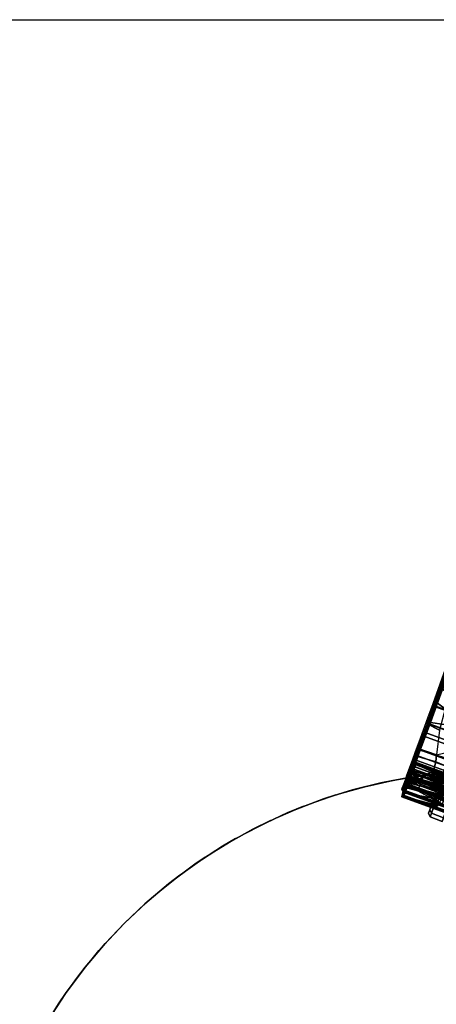
# Model space of a CAD drawing. Units: inches. Extents: x -2 to 130, y -6 to 120.
# Drawn here: x 32 to 49, y 80 to 120 of the extents above; entities that cross this region are included whole.
import ezdxf

# ---------------------------------------------------------------- set-up
doc = ezdxf.new("R2010")
doc.units = ezdxf.units.IN
doc.header["$MEASUREMENT"] = 0
for name, color, linetype in [('SEAT-CASTER', 5, 'Continuous'), ('SEAT-FABRIC', 5, 'Continuous'), ('SEAT-FRAME', 5, 'Continuous'), ('TABLE-TOPEDGE', 6, 'Continuous'), ('TABLE-TOPLAM', 6, 'Continuous'), ('WALL', 7, 'Continuous')]:
    doc.layers.add(name, color=color, linetype=linetype)

# ---------------------------------------------------------------- blocks, each defined once
blk = doc.blocks.new('UDT1CS_42LX_1T')
at = {"layer": 'TABLE-TOPEDGE'}
for points in [[(-3.005, 20.637, 28.5), (-3.493, 20.563, 27.324), (-4.562, 20.358, 27.324), (-4.073, 20.459, 28.5)], [(-1.855, 20.766, 28.5), (-2.317, 20.722, 27.324), (-3.493, 20.563, 27.324), (-3.005, 20.637, 28.5)], [(-4.073, 20.459, 28.5), (-4.562, 20.358, 27.324), (-5.706, 20.074, 27.324), (-5.207, 20.206, 28.5)], [(-6.37, 19.878, 28.5), (-6.874, 19.712, 27.324), (-8.337, 19.149, 27.324), (-7.675, 19.42, 28.5)], [(-5.207, 20.206, 28.5), (-5.706, 20.074, 27.324), (-6.874, 19.712, 27.324), (-6.37, 19.878, 28.5)], [(-7.675, 19.42, 28.5), (-8.337, 19.149, 27.324), (-9.717, 18.497, 27.324), (-9.002, 18.85, 28.5)], [(-9.002, 18.85, 28.5), (-9.717, 18.497, 27.324), (-10.94, 17.811, 27.324), (-10.416, 18.119, 28.5)], [(-10.416, 18.119, 28.5), (-10.94, 17.811, 27.324), (-12.053, 17.087, 27.324), (-11.638, 17.369, 28.5)], [(-11.638, 17.369, 28.5), (-12.053, 17.087, 27.324), (-13.122, 16.291, 27.324), (-12.658, 16.65, 28.5)], [(-12.658, 16.65, 28.5), (-13.122, 16.291, 27.324), (-14.065, 15.495, 27.324), (-13.781, 15.744, 28.5)], [(-13.781, 15.744, 28.5), (-14.065, 15.495, 27.324), (-14.889, 14.713, 27.324), (-14.889, 14.713, 28.5)], [(-14.889, 14.713, 28.5), (-14.889, 14.713, 27.324), (-15.671, 13.889, 27.324), (-15.92, 13.605, 28.5)], [(-15.92, 13.605, 28.5), (-15.671, 13.889, 27.324), (-16.467, 12.946, 27.324), (-16.826, 12.482, 28.5)], [(-16.826, 12.482, 28.5), (-16.467, 12.946, 27.324), (-17.263, 11.877, 27.324), (-17.545, 11.462, 28.5)], [(-17.545, 11.462, 28.5), (-17.263, 11.877, 27.324), (-17.987, 10.764, 27.324), (-18.295, 10.24, 28.5)]]:
    blk.add_3dface(points, dxfattribs=at)
at = {"layer": 'TABLE-TOPLAM'}
for points, invisible_edges in [([(-9.717, 18.497, 27.324), (-8.337, 19.149, 27.324), (2.862, 20.629, 27.324), (4.266, 20.379, 27.324)], 10), ([(-8.337, 19.149, 27.324), (-6.874, 19.712, 27.324), (1.667, 20.765, 27.324), (2.862, 20.629, 27.324)], 10), ([(3.471, 20.533, 28.5), (-7.675, 19.42, 28.5), (-6.37, 19.878, 28.5), (2.209, 20.712, 28.5)], 15), ([(-6.874, 19.712, 27.324), (-5.706, 20.074, 27.324), (0.379, 20.834, 27.324), (1.667, 20.765, 27.324)], 10), ([(2.209, 20.712, 28.5), (-6.37, 19.878, 28.5), (-5.207, 20.206, 28.5), (0.842, 20.818, 28.5)], 15), ([(-5.706, 20.074, 27.324), (-4.562, 20.358, 27.324), (-1.137, 20.814, 27.324), (0.379, 20.834, 27.324)], 10), ([(0.842, 20.818, 28.5), (-5.207, 20.206, 28.5), (-4.073, 20.459, 28.5), (-0.598, 20.834, 28.5)], 15), ([(-4.562, 20.358, 27.324), (-3.493, 20.563, 27.324), (-2.317, 20.722, 27.324), (-1.137, 20.814, 27.324)], 8), ([(-0.598, 20.834, 28.5), (-4.073, 20.459, 28.5), (-3.005, 20.637, 28.5), (-1.855, 20.766, 28.5)], 15), ([(-10.94, 17.811, 27.324), (-9.717, 18.497, 27.324), (4.266, 20.379, 27.324), (6.025, 19.923, 27.324)], 10), ([(6.656, 19.719, 28.5), (-10.416, 18.119, 28.5), (-9.002, 18.85, 28.5), (4.831, 20.25, 28.5)], 15), ([(4.831, 20.25, 28.5), (-9.002, 18.85, 28.5), (-7.675, 19.42, 28.5), (3.471, 20.533, 28.5)], 15), ([(-12.053, 17.087, 27.324), (-10.94, 17.811, 27.324), (6.025, 19.923, 27.324), (7.7, 19.331, 27.324)], 10), ([(8.247, 19.102, 28.5), (-11.638, 17.369, 28.5), (-10.416, 18.119, 28.5), (6.656, 19.719, 28.5)], 15), ([(-13.122, 16.291, 27.324), (-12.053, 17.087, 27.324), (7.7, 19.331, 27.324), (9.395, 18.561, 27.324)], 10), ([(9.9, 18.294, 28.5), (-12.658, 16.65, 28.5), (-11.638, 17.369, 28.5), (8.247, 19.102, 28.5)], 15), ([(-14.065, 15.495, 27.324), (-13.122, 16.291, 27.324), (9.395, 18.561, 27.324), (10.945, 17.686, 27.324)], 10), ([(11.374, 17.412, 28.5), (-13.781, 15.744, 28.5), (-12.658, 16.65, 28.5), (9.9, 18.294, 28.5)], 15), ([(-14.889, 14.713, 27.324), (-14.065, 15.495, 27.324), (10.945, 17.686, 27.324), (12.394, 16.698, 27.324)], 10), ([(12.714, 16.455, 28.5), (-14.889, 14.713, 28.5), (-13.781, 15.744, 28.5), (11.374, 17.412, 28.5)], 15), ([(-15.671, 13.889, 27.324), (-14.889, 14.713, 27.324), (12.394, 16.698, 27.324), (13.682, 15.657, 27.324)], 10), ([(13.872, 15.488, 28.5), (-15.92, 13.605, 28.5), (-14.889, 14.713, 28.5), (12.714, 16.455, 28.5)], 15), ([(14.819, 14.584, 28.5), (-16.826, 12.482, 28.5), (-15.92, 13.605, 28.5), (13.872, 15.488, 28.5)], 15), ([(-16.467, 12.946, 27.324), (-15.671, 13.889, 27.324), (13.682, 15.657, 27.324), (14.69, 14.713, 27.324)], 10), ([(-17.263, 11.877, 27.324), (-16.467, 12.946, 27.324), (14.69, 14.713, 27.324), (15.689, 13.642, 27.324)], 10), ([(15.786, 13.53, 28.5), (-17.545, 11.462, 28.5), (-16.826, 12.482, 28.5), (14.819, 14.584, 28.5)], 15), ([(16.738, 12.332, 28.5), (-18.295, 10.24, 28.5), (-17.545, 11.462, 28.5), (15.786, 13.53, 28.5)], 15), ([(-17.987, 10.764, 27.324), (-17.263, 11.877, 27.324), (15.689, 13.642, 27.324), (16.602, 12.514, 27.324)], 10), ([(-19.026, 8.826, 28.5), (17.52, 11.194, 28.5), (16.738, 12.332, 28.5), (-18.295, 10.24, 28.5)], 15), ([(-18.673, 9.541, 27.324), (-17.987, 10.764, 27.324), (16.602, 12.514, 27.324), (17.37, 11.426, 27.324)], 10)]:
    blk.add_3dface(points, dxfattribs=dict(at, invisible_edges=invisible_edges))
blk = doc.blocks.new('1SETU_LYRIS_MULTI_5STAR_NOARMS_0T')
at = {"layer": 'SEAT-CASTER'}
for points in [[(9.914, -7.718, 0.161), (9.908, -8.231, 0.172), (9.315, -8.232, 0.013), (9.314, -7.719, 0)], [(9.314, -7.719, 2.4), (9.315, -8.232, 2.387), (9.908, -8.231, 2.228), (9.914, -7.718, 2.239)], [(10.353, -7.717, 0.6), (10.342, -8.23, 0.607), (9.908, -8.231, 0.172), (9.914, -7.718, 0.161)], [(9.914, -7.718, 2.239), (9.908, -8.231, 2.228), (10.342, -8.23, 1.793), (10.353, -7.717, 1.8)], [(10.353, -7.717, 1.8), (10.342, -8.23, 1.793), (10.501, -8.23, 1.2), (10.514, -7.716, 1.2)], [(10.514, -7.716, 1.2), (10.501, -8.23, 1.2), (10.342, -8.23, 0.607), (10.353, -7.717, 0.6)], [(9.908, -8.231, 0.172), (9.848, -8.348, 0.276), (9.315, -8.349, 0.133), (9.315, -8.232, 0.013)], [(9.315, -8.232, 2.387), (9.315, -8.349, 2.267), (9.848, -8.348, 2.124), (9.908, -8.231, 2.228)], [(10.342, -8.23, 0.607), (10.239, -8.347, 0.667), (9.848, -8.348, 0.276), (9.908, -8.231, 0.172)], [(9.908, -8.231, 2.228), (9.848, -8.348, 2.124), (10.239, -8.347, 1.733), (10.342, -8.23, 1.793)], [(10.342, -8.23, 1.793), (10.239, -8.347, 1.733), (10.382, -8.347, 1.2), (10.501, -8.23, 1.2)], [(10.501, -8.23, 1.2), (10.382, -8.347, 1.2), (10.239, -8.347, 0.667), (10.342, -8.23, 0.607)]]:
    blk.add_3dface(points, dxfattribs=at)
for points, invisible_edges in [([(8.391, -8.351, 1.733), (8.248, -8.351, 1.2), (10.239, -8.347, 1.733), (9.848, -8.348, 2.124)], 10), ([(8.391, -8.351, 0.667), (10.382, -8.347, 1.2), (10.239, -8.347, 1.733), (8.248, -8.351, 1.2)], 5), ([(8.391, -8.351, 0.667), (8.782, -8.35, 0.276), (10.239, -8.347, 0.667), (10.382, -8.347, 1.2)], 10), ([(8.391, -8.351, 1.733), (9.848, -8.348, 2.124), (9.315, -8.349, 2.267), (8.782, -8.35, 2.124)], 1), ([(9.315, -8.349, 0.133), (9.848, -8.348, 0.276), (10.239, -8.347, 0.667), (8.782, -8.35, 0.276)], 4)]:
    blk.add_3dface(points, dxfattribs=dict(at, invisible_edges=invisible_edges))
at = {"layer": 'SEAT-FABRIC'}
for points in [[(6.246, 9.587, 19.42), (5.482, 9.587, 19.472), (5.482, -9.587, 19.472), (6.246, -9.587, 19.42)], [(6.263, -9.587, 19.4), (5.526, -9.587, 19.454), (5.526, 9.587, 19.454), (6.263, 9.587, 19.4)], [(7.006, 9.587, 19.326), (6.246, 9.587, 19.42), (6.246, -9.587, 19.42), (7.006, -9.587, 19.326)], [(6.995, -9.587, 19.305), (6.263, -9.587, 19.4), (6.263, 9.587, 19.4), (6.995, 9.587, 19.305)], [(7.381, -9.587, 19.211), (6.995, -9.587, 19.305), (6.995, 9.587, 19.305), (7.381, 9.587, 19.211)], [(7.006, 9.587, 19.326), (7.006, -9.587, 19.326), (7.532, -9.587, 19.187), (7.532, 9.587, 19.187)], [(8.374, -9.587, 18.91), (7.381, -9.587, 19.211), (7.381, 9.587, 19.211), (8.374, 9.587, 18.91)], [(7.532, 9.587, 19.187), (7.532, -9.587, 19.187), (8.116, -9.587, 19.016), (8.116, 9.587, 19.016)], [(8.116, 9.587, 19.016), (8.116, -9.587, 19.016), (8.546, -9.587, 18.868), (8.546, 9.587, 18.868)], [(8.988, -9.587, 18.65), (8.374, -9.587, 18.91), (8.374, 9.587, 18.91), (8.988, 9.587, 18.65)], [(8.546, 9.587, 18.868), (8.546, -9.587, 18.868), (8.926, -9.587, 18.703), (8.926, 9.587, 18.703)], [(8.728, 9.587, 17.023), (8.638, 9.587, 16.762), (8.638, -9.587, 16.762), (8.728, -9.587, 17.023)], [(8.638, 9.587, 16.762), (8.672, 9.587, 16.488), (8.672, -9.587, 16.488), (8.638, -9.587, 16.762)], [(8.658, 9.587, 16.762), (8.658, -9.587, 16.762), (8.689, -9.587, 16.501), (8.689, 9.587, 16.501)], [(8.744, 9.587, 17.012), (8.744, -9.587, 17.012), (8.658, -9.587, 16.762), (8.658, 9.587, 16.762)], [(8.672, 9.587, 16.488), (8.823, 9.587, 16.257), (8.823, -9.587, 16.257), (8.672, -9.587, 16.488)], [(8.689, 9.587, 16.501), (8.689, -9.587, 16.501), (8.829, -9.587, 16.278), (8.829, 9.587, 16.278)], [(9.057, 9.587, 17.493), (8.728, 9.587, 17.023), (8.728, -9.587, 17.023), (9.057, -9.587, 17.493)], [(8.823, 9.587, 16.257), (9.059, 9.587, 16.115), (9.059, -9.587, 16.115), (8.823, -9.587, 16.257)], [(8.829, 9.587, 16.278), (8.829, -9.587, 16.278), (9.053, -9.587, 16.138), (9.053, 9.587, 16.138)], [(8.926, 9.587, 18.703), (8.926, -9.587, 18.703), (9.264, -9.587, 18.516), (9.264, 9.587, 18.516)], [(9.254, 9.587, 18.5), (9.254, -9.587, 18.5), (8.988, -9.587, 18.65), (8.988, 9.587, 18.65)], [(9.053, 9.587, 16.138), (9.053, -9.587, 16.138), (9.315, -9.587, 16.108), (9.315, 9.587, 16.108)], [(9.059, 9.587, 16.115), (9.334, 9.587, 16.09), (9.334, -9.587, 16.09), (9.059, -9.587, 16.115)], [(9.636, 9.587, 18.182), (9.636, -9.587, 18.182), (9.254, -9.587, 18.5), (9.254, 9.587, 18.5)], [(9.264, 9.587, 18.516), (9.264, -9.587, 18.516), (9.679, -9.587, 18.18), (9.679, 9.587, 18.18)], [(9.315, 9.587, 16.108), (9.315, -9.587, 16.108), (9.564, -9.587, 16.195), (9.564, 9.587, 16.195)], [(9.334, 9.587, 16.09), (9.592, 9.587, 16.189), (9.592, -9.587, 16.189), (9.334, -9.587, 16.09)], [(9.564, 9.587, 16.195), (9.564, -9.587, 16.195), (9.854, -9.587, 16.452), (9.854, 9.587, 16.452)], [(9.876, 9.587, 16.449), (9.876, -9.587, 16.449), (9.592, -9.587, 16.189), (9.592, 9.587, 16.189)], [(9.907, 9.587, 17.905), (9.907, -9.587, 17.905), (9.636, -9.587, 18.182), (9.636, 9.587, 18.182)], [(9.679, 9.587, 18.18), (9.679, -9.587, 18.18), (9.94, -9.587, 17.895), (9.94, 9.587, 17.895)], [(9.854, 9.587, 16.452), (9.854, -9.587, 16.452), (10.048, -9.587, 16.789), (10.048, 9.587, 16.789)], [(10.066, 9.587, 16.784), (10.066, -9.587, 16.784), (9.876, -9.587, 16.449), (9.876, 9.587, 16.449)], [(10.076, 9.587, 17.555), (10.076, -9.587, 17.555), (9.907, -9.587, 17.905), (9.907, 9.587, 17.905)], [(9.94, 9.587, 17.895), (9.94, -9.587, 17.895), (10.099, -9.587, 17.545), (10.099, 9.587, 17.545)], [(10.048, 9.587, 16.789), (10.048, -9.587, 16.789), (10.124, -9.587, 17.17), (10.124, 9.587, 17.17)], [(10.143, 9.587, 17.162), (10.143, -9.587, 17.162), (10.066, -9.587, 16.784), (10.066, 9.587, 16.784)], [(10.124, 9.587, 17.17), (10.124, -9.587, 17.17), (10.076, -9.587, 17.555), (10.076, 9.587, 17.555)], [(10.099, 9.587, 17.545), (10.099, -9.587, 17.545), (10.143, -9.587, 17.162), (10.143, 9.587, 17.162)], [(5.131, -9.606, 19.2), (5.482, -9.587, 19.472), (6.246, -9.587, 19.42), (6.29, -9.606, 19.123)], [(6.794, -9.606, 19.061), (6.29, -9.606, 19.123), (6.246, -9.587, 19.42), (7.006, -9.587, 19.326)], [(6.794, -9.606, 19.061), (7.006, -9.587, 19.326), (7.532, -9.587, 19.187), (7.616, -9.606, 18.903)], [(7.955, -9.606, 18.813), (7.616, -9.606, 18.903), (7.532, -9.587, 19.187), (8.116, -9.587, 19.016)], [(7.955, -9.606, 18.813), (8.116, -9.587, 19.016), (8.546, -9.587, 18.868), (8.282, -9.606, 18.709)], [(8.858, -9.606, 18.468), (8.282, -9.606, 18.709), (8.546, -9.587, 18.868), (8.926, -9.587, 18.703)], [(8.994, -9.602, 16.949), (8.902, -9.611, 16.774), (8.638, -9.587, 16.762), (8.728, -9.587, 17.023)], [(8.902, -9.62, 16.623), (8.672, -9.587, 16.488), (8.638, -9.587, 16.762), (8.902, -9.611, 16.774)], [(8.902, -9.62, 16.623), (9.026, -9.625, 16.423), (8.823, -9.587, 16.257), (8.672, -9.587, 16.488)], [(8.994, -9.602, 16.949), (8.728, -9.587, 17.023), (9.057, -9.587, 17.493), (9.286, -9.602, 17.32)], [(9.165, -9.606, 16.334), (9.059, -9.587, 16.115), (8.823, -9.587, 16.257), (9.026, -9.625, 16.423)], [(8.858, -9.606, 18.468), (8.926, -9.587, 18.703), (9.264, -9.587, 18.516), (9.135, -9.606, 18.314)], [(9.165, -9.606, 16.334), (9.331, -9.606, 16.333), (9.334, -9.587, 16.09), (9.059, -9.587, 16.115)], [(9.371, -9.606, 18.15), (9.135, -9.606, 18.314), (9.264, -9.587, 18.516), (9.679, -9.587, 18.18)], [(9.492, -9.606, 16.411), (9.592, -9.587, 16.189), (9.334, -9.587, 16.09), (9.331, -9.606, 16.333)], [(9.371, -9.606, 18.15), (9.679, -9.587, 18.18), (9.94, -9.587, 17.895), (9.702, -9.606, 17.814)], [(9.492, -9.606, 16.411), (9.659, -9.606, 16.559), (9.876, -9.587, 16.449), (9.592, -9.587, 16.189)], [(9.817, -9.606, 16.801), (10.066, -9.587, 16.784), (9.876, -9.587, 16.449), (9.659, -9.606, 16.559)], [(9.866, -9.606, 17.484), (9.702, -9.606, 17.814), (9.94, -9.587, 17.895), (10.099, -9.587, 17.545)], [(9.817, -9.606, 16.801), (9.902, -9.606, 17.133), (10.143, -9.587, 17.162), (10.066, -9.587, 16.784)], [(9.866, -9.606, 17.484), (10.099, -9.587, 17.545), (10.143, -9.587, 17.162), (9.902, -9.606, 17.133)]]:
    blk.add_3dface(points, dxfattribs=at)
at = {"layer": 'SEAT-FRAME'}
for p, q in [((9.293, -9.057, 17.029), (9.468, -9.057, 17.091)), ((9.468, -9.057, 17.091), (9.401, -9.598, 17.275)), ((9.07, -9.613, 16.853), (9.226, -9.606, 17.052)), ((9.226, -9.606, 17.052), (9.149, -9.655, 17.082)), ((9.149, -9.655, 17.082), (9.333, -9.646, 17.327)), ((9.333, -9.646, 17.327), (9.401, -9.598, 17.275))]:
    blk.add_line(p, q, dxfattribs=at)
for points in [[(9.293, -9.057, 17.029), (9.119, -9.057, 16.895), (8.805, -7.912, 16.866), (9.173, -7.926, 17.436)], [(9.013, -9.626, 16.698), (8.805, -7.912, 16.866), (9.119, -9.057, 16.895), (9.07, -9.613, 16.853)], [(9.013, -9.626, 16.698), (9.031, -9.632, 16.609), (8.872, -7.914, 16.637), (8.805, -7.912, 16.866)], [(9.129, -9.635, 16.495), (8.945, -7.917, 16.525), (8.872, -7.914, 16.637), (9.031, -9.632, 16.609)], [(9.129, -9.635, 16.495), (9.249, -9.635, 16.463), (9.131, -7.924, 16.388), (8.945, -7.917, 16.525)], [(9.379, -9.636, 16.501), (9.429, -7.937, 16.406), (9.131, -7.924, 16.388), (9.249, -9.635, 16.463)], [(9.293, -9.057, 17.029), (9.173, -7.926, 17.436), (9.25, -7.929, 17.584), (9.468, -9.057, 17.091)], [(8.073, -8.844, 18.489), (7.746, -8.364, 18.195), (8.374, -7.977, 18.213), (8.343, -8.776, 18.421)], [(8.991, -9.527, 18.643), (8.883, -8.294, 18.619), (8.059, -8.358, 18.948), (8.121, -9.527, 18.989)], [(8.768, -8.731, 18.294), (8.343, -8.776, 18.421), (8.374, -7.977, 18.213), (8.791, -7.998, 18.215)], [(8.698, -9.51, 16.913), (8.721, -7.998, 16.919), (8.73, -8.003, 16.586), (8.67, -9.521, 16.585)], [(8.818, -9.526, 16.296), (8.67, -9.521, 16.585), (8.73, -8.003, 16.586), (8.842, -8.01, 16.388)], [(8.698, -9.51, 16.913), (9.118, -9.496, 17.496), (9.069, -8.004, 17.47), (8.721, -7.998, 16.919)], [(8.768, -8.731, 18.294), (8.791, -7.998, 18.215), (9.035, -8.004, 18.147), (9.055, -9.116, 18.18)], [(8.818, -9.526, 16.296), (8.842, -8.01, 16.388), (9.136, -8.024, 16.212), (9.088, -9.527, 16.131)], [(8.991, -9.527, 18.643), (9.517, -9.527, 18.31), (9.411, -8.204, 18.277), (8.883, -8.294, 18.619)], [(9.035, -8.004, 18.147), (9.173, -8.01, 17.987), (9.225, -9.116, 17.967), (9.055, -9.116, 18.18)], [(9.204, -9.116, 17.649), (9.142, -8.008, 17.601), (9.069, -8.004, 17.47), (9.118, -9.496, 17.496)], [(9.088, -9.527, 16.131), (9.136, -8.024, 16.212), (9.471, -8.043, 16.242), (9.457, -9.527, 16.146)], [(9.136, -8.024, 16.212), (9.088, -9.527, 16.131), (9.457, -9.527, 16.146), (9.471, -8.043, 16.242)], [(9.204, -9.116, 17.649), (9.248, -9.116, 17.83), (9.2, -8.012, 17.79), (9.142, -8.008, 17.601)], [(9.225, -9.116, 17.967), (9.173, -8.01, 17.987), (9.2, -8.012, 17.79), (9.248, -9.116, 17.83)], [(9.468, -9.057, 17.091), (9.25, -7.929, 17.584), (9.31, -7.932, 17.779), (9.349, -7.934, 17.968)], [(9.468, -9.057, 17.091), (9.349, -7.934, 17.968), (9.491, -7.939, 17.966), (9.598, -9.057, 17.09)], [(9.379, -9.636, 16.501), (9.576, -9.636, 16.673), (9.728, -7.951, 16.661), (9.429, -7.937, 16.406)], [(9.955, -9.526, 17.82), (9.714, -8.153, 17.977), (9.411, -8.204, 18.277), (9.517, -9.527, 18.31)], [(9.853, -9.527, 16.453), (9.457, -9.527, 16.146), (9.471, -8.043, 16.242), (9.857, -8.079, 16.613)], [(9.855, -7.957, 17.034), (9.598, -9.057, 17.09), (9.491, -7.939, 17.966), (9.782, -7.953, 17.581)], [(9.728, -7.951, 16.661), (9.576, -9.636, 16.673), (9.688, -9.057, 16.876), (9.855, -7.957, 17.034)], [(9.598, -9.057, 17.09), (9.688, -9.057, 17.002), (9.688, -9.057, 16.876), (9.855, -7.957, 17.034)], [(9.955, -9.526, 17.82), (10.101, -9.526, 17.419), (9.968, -8.119, 17.536), (9.714, -8.153, 17.977)], [(10.096, -9.526, 16.968), (9.853, -9.527, 16.453), (9.857, -8.079, 16.613), (9.997, -8.1, 16.973)], [(10.096, -9.526, 16.968), (9.997, -8.1, 16.973), (9.968, -8.119, 17.536), (10.101, -9.526, 17.419)], [(6.702, -8.426, 19.191), (4.949, -8.445, 19.277), (5.185, -9.527, 19.401), (6.927, -9.527, 19.259)], [(6.927, -9.527, 19.259), (8.121, -9.527, 18.989), (8.059, -8.358, 18.948), (6.702, -8.426, 19.191)], [(4.583, -9.105, 18.672), (6.209, -9.149, 18.695), (6.075, -9.633, 19.005), (4.212, -9.631, 19.026)], [(7.099, -9.066, 18.64), (7.022, -9.634, 18.885), (6.075, -9.633, 19.005), (6.209, -9.149, 18.695)], [(7.099, -9.066, 18.64), (8.073, -8.844, 18.489), (8.078, -9.636, 18.632), (7.022, -9.634, 18.885)], [(8.343, -8.776, 18.421), (8.396, -9.635, 18.52), (8.078, -9.636, 18.632), (8.073, -8.844, 18.489)], [(8.343, -8.776, 18.421), (8.768, -8.731, 18.294), (8.705, -9.635, 18.389), (8.396, -9.635, 18.52)], [(9.055, -9.116, 18.18), (9.064, -9.636, 18.196), (8.705, -9.635, 18.389), (8.768, -8.731, 18.294)], [(9.315, -9.636, 18.018), (9.064, -9.636, 18.196), (9.055, -9.116, 18.18), (9.225, -9.116, 17.967)], [(9.226, -9.606, 17.052), (9.07, -9.613, 16.853), (9.119, -9.057, 16.895), (9.293, -9.057, 17.029)], [(9.236, -9.295, 17.635), (9.118, -9.496, 17.496), (9.204, -9.116, 17.649), (9.236, -9.295, 17.635)], [(9.248, -9.116, 17.83), (9.204, -9.116, 17.649), (9.236, -9.295, 17.635), (9.282, -9.238, 17.812)], [(9.315, -9.636, 18.018), (9.225, -9.116, 17.967), (9.248, -9.116, 17.83), (9.282, -9.238, 17.812)], [(9.468, -9.057, 17.091), (9.401, -9.598, 17.275), (9.226, -9.606, 17.052), (9.293, -9.057, 17.029)], [(9.468, -9.057, 17.091), (9.401, -9.598, 17.275), (9.497, -9.395, 17.229), (9.468, -9.057, 17.091)], [(9.598, -9.057, 17.09), (9.468, -9.057, 17.091), (9.497, -9.395, 17.229), (9.629, -9.364, 17.233)], [(9.576, -9.636, 16.673), (9.697, -9.636, 16.87), (9.693, -9.376, 16.873), (9.688, -9.057, 16.876)], [(9.688, -9.057, 17.002), (9.724, -9.413, 17.168), (9.629, -9.364, 17.233), (9.598, -9.057, 17.09)], [(9.724, -9.413, 17.168), (9.688, -9.057, 17.002), (9.688, -9.057, 16.876), (9.693, -9.376, 16.873)], [(8.698, -9.51, 16.913), (8.67, -9.521, 16.585), (8.78, -9.539, 16.637), (8.81, -9.529, 16.874)], [(8.698, -9.51, 16.913), (8.81, -9.529, 16.874), (9.203, -9.509, 17.411), (9.118, -9.496, 17.496)], [(9.333, -9.646, 17.327), (9.203, -9.509, 17.411), (8.81, -9.529, 16.874), (9.149, -9.655, 17.082)], [(9.156, -9.596, 17.52), (9.279, -9.391, 17.609), (9.236, -9.295, 17.635), (9.118, -9.496, 17.496)], [(9.118, -9.496, 17.496), (9.203, -9.509, 17.411), (9.333, -9.646, 17.327), (9.156, -9.596, 17.52)], [(9.156, -9.596, 17.52), (9.268, -9.529, 17.558), (9.279, -9.391, 17.609), (9.156, -9.596, 17.52)], [(9.376, -9.362, 17.747), (9.282, -9.238, 17.812), (9.236, -9.295, 17.635), (9.279, -9.391, 17.609)], [(9.381, -9.592, 17.494), (9.449, -9.464, 17.565), (9.279, -9.391, 17.609), (9.268, -9.529, 17.558)], [(9.376, -9.362, 17.747), (9.279, -9.391, 17.609), (9.449, -9.464, 17.565), (9.542, -9.464, 17.632)], [(9.315, -9.636, 18.018), (9.282, -9.238, 17.812), (9.376, -9.362, 17.747), (9.418, -9.636, 17.928)], [(9.418, -9.636, 17.928), (9.376, -9.362, 17.747), (9.542, -9.464, 17.632), (9.531, -9.636, 17.809)], [(9.381, -9.592, 17.494), (9.491, -9.484, 17.407), (9.565, -9.455, 17.419), (9.449, -9.464, 17.565)], [(9.428, -9.593, 17.401), (9.491, -9.484, 17.407), (9.381, -9.592, 17.494), (9.428, -9.593, 17.401)], [(9.497, -9.395, 17.229), (9.401, -9.598, 17.275), (9.428, -9.593, 17.401), (9.491, -9.484, 17.407)], [(9.668, -9.485, 17.448), (9.542, -9.464, 17.632), (9.449, -9.464, 17.565), (9.565, -9.455, 17.419)], [(9.497, -9.395, 17.229), (9.629, -9.364, 17.233), (9.565, -9.455, 17.419), (9.491, -9.484, 17.407)], [(9.668, -9.485, 17.448), (9.728, -9.636, 17.464), (9.531, -9.636, 17.809), (9.542, -9.464, 17.632)], [(9.629, -9.364, 17.233), (9.724, -9.413, 17.168), (9.668, -9.485, 17.448), (9.565, -9.455, 17.419)], [(9.668, -9.485, 17.448), (9.724, -9.413, 17.168), (9.766, -9.636, 17.224), (9.728, -9.636, 17.464)], [(9.724, -9.413, 17.168), (9.693, -9.376, 16.873), (9.697, -9.636, 16.87), (9.766, -9.636, 17.224)], [(6.075, -9.633, 19.005), (6.176, -9.685, 19.045), (4.694, -9.685, 19.094), (4.212, -9.631, 19.026)], [(6.913, -9.547, 19.142), (6.176, -9.685, 19.045), (4.694, -9.685, 19.094), (5.288, -9.547, 19.282)], [(6.913, -9.547, 19.142), (6.927, -9.527, 19.259), (5.185, -9.527, 19.401), (5.288, -9.547, 19.282)], [(6.075, -9.633, 19.005), (7.022, -9.634, 18.885), (6.792, -9.685, 18.972), (6.176, -9.685, 19.045)], [(6.913, -9.547, 19.142), (7.815, -9.685, 18.761), (6.792, -9.685, 18.972), (6.176, -9.685, 19.045)], [(8.078, -9.636, 18.632), (7.815, -9.685, 18.761), (6.792, -9.685, 18.972), (7.022, -9.634, 18.885)], [(8.121, -9.527, 18.989), (8.199, -9.547, 18.841), (6.913, -9.547, 19.142), (6.927, -9.527, 19.259)], [(8.234, -9.685, 18.632), (8.199, -9.547, 18.841), (6.913, -9.547, 19.142), (7.815, -9.685, 18.761)], [(8.078, -9.636, 18.632), (8.396, -9.635, 18.52), (8.234, -9.685, 18.632), (7.815, -9.685, 18.761)], [(8.959, -9.547, 18.527), (8.991, -9.527, 18.643), (8.121, -9.527, 18.989), (8.199, -9.547, 18.841)], [(8.234, -9.685, 18.632), (8.597, -9.685, 18.492), (8.959, -9.547, 18.527), (8.199, -9.547, 18.841)], [(8.705, -9.635, 18.389), (8.597, -9.685, 18.492), (8.234, -9.685, 18.632), (8.396, -9.635, 18.52)], [(9.169, -9.685, 18.187), (8.959, -9.547, 18.527), (8.597, -9.685, 18.492), (8.907, -9.685, 18.343)], [(8.705, -9.635, 18.389), (9.064, -9.636, 18.196), (8.907, -9.685, 18.343), (8.597, -9.685, 18.492)], [(8.818, -9.526, 16.296), (8.911, -9.546, 16.368), (8.78, -9.539, 16.637), (8.67, -9.521, 16.585)], [(8.81, -9.529, 16.874), (9.149, -9.655, 17.082), (9, -9.662, 16.893), (8.78, -9.539, 16.637)], [(9, -9.662, 16.893), (8.78, -9.539, 16.637), (8.957, -9.681, 16.578), (8.933, -9.675, 16.703)], [(9.096, -9.685, 16.422), (8.957, -9.681, 16.578), (8.78, -9.539, 16.637), (8.911, -9.546, 16.368)], [(8.911, -9.546, 16.368), (8.818, -9.526, 16.296), (9.088, -9.527, 16.131), (9.101, -9.547, 16.249)], [(9.315, -9.636, 18.018), (9.169, -9.685, 18.187), (8.907, -9.685, 18.343), (9.064, -9.636, 18.196)], [(9.096, -9.685, 16.422), (8.911, -9.546, 16.368), (9.101, -9.547, 16.249), (9.249, -9.685, 16.383)], [(8.933, -9.675, 16.703), (9.013, -9.626, 16.698), (9.07, -9.613, 16.853), (9, -9.662, 16.893)], [(8.933, -9.675, 16.703), (8.957, -9.681, 16.578), (9.031, -9.632, 16.609), (9.013, -9.626, 16.698)], [(9.096, -9.685, 16.422), (9.129, -9.635, 16.495), (9.031, -9.632, 16.609), (8.957, -9.681, 16.578)], [(8.959, -9.547, 18.527), (9.49, -9.547, 18.18), (9.517, -9.527, 18.31), (8.991, -9.527, 18.643)], [(9.169, -9.685, 18.187), (9.398, -9.685, 18.052), (9.49, -9.547, 18.18), (8.959, -9.547, 18.527)], [(9.07, -9.613, 16.853), (9, -9.662, 16.893), (9.149, -9.655, 17.082), (9.226, -9.606, 17.052)], [(9.408, -9.547, 16.254), (9.101, -9.547, 16.249), (9.088, -9.527, 16.131), (9.457, -9.527, 16.146)], [(9.129, -9.635, 16.495), (9.096, -9.685, 16.422), (9.249, -9.685, 16.383), (9.249, -9.635, 16.463)], [(9.401, -9.685, 16.423), (9.249, -9.685, 16.383), (9.101, -9.547, 16.249), (9.408, -9.547, 16.254)], [(9.401, -9.598, 17.275), (9.333, -9.646, 17.327), (9.149, -9.655, 17.082), (9.226, -9.606, 17.052)], [(9.156, -9.596, 17.52), (9.333, -9.646, 17.327), (9.401, -9.598, 17.275), (9.268, -9.529, 17.558)], [(9.315, -9.636, 18.018), (9.418, -9.636, 17.928), (9.398, -9.685, 18.052), (9.169, -9.685, 18.187)], [(9.428, -9.593, 17.401), (9.381, -9.592, 17.494), (9.268, -9.529, 17.558), (9.401, -9.598, 17.275)], [(9.576, -9.636, 16.673), (9.379, -9.636, 16.501), (9.401, -9.685, 16.423), (9.635, -9.685, 16.621)], [(9.398, -9.685, 18.052), (9.596, -9.679, 17.876), (9.49, -9.547, 18.18)], [(9.531, -9.636, 17.809), (9.596, -9.679, 17.876), (9.398, -9.685, 18.052), (9.418, -9.636, 17.928)], [(9.401, -9.685, 16.423), (9.408, -9.547, 16.254), (9.77, -9.547, 16.538), (9.635, -9.685, 16.621)], [(9.408, -9.547, 16.254), (9.457, -9.527, 16.146), (9.853, -9.527, 16.453), (9.77, -9.547, 16.538)], [(9.82, -9.547, 17.817), (9.955, -9.526, 17.82), (9.517, -9.527, 18.31), (9.49, -9.547, 18.18)], [(9.803, -9.685, 17.489), (9.82, -9.547, 17.817), (9.49, -9.547, 18.18), (9.596, -9.679, 17.876)], [(9.531, -9.636, 17.809), (9.728, -9.636, 17.464), (9.803, -9.685, 17.489), (9.596, -9.679, 17.876)], [(9.576, -9.636, 16.673), (9.635, -9.685, 16.621), (9.795, -9.685, 16.904), (9.697, -9.636, 16.87)], [(9.795, -9.685, 16.904), (9.635, -9.685, 16.621), (9.77, -9.547, 16.538), (9.98, -9.547, 16.985)], [(9.766, -9.636, 17.224), (9.697, -9.636, 16.87), (9.795, -9.685, 16.904), (9.843, -9.685, 17.274)], [(9.766, -9.636, 17.224), (9.843, -9.685, 17.274), (9.803, -9.685, 17.489), (9.728, -9.636, 17.464)], [(9.98, -9.547, 16.985), (9.77, -9.547, 16.538), (9.853, -9.527, 16.453), (10.096, -9.526, 16.968)], [(9.795, -9.685, 16.904), (9.98, -9.547, 16.985), (9.986, -9.547, 17.402), (9.843, -9.685, 17.274)], [(9.803, -9.685, 17.489), (9.843, -9.685, 17.274), (9.986, -9.547, 17.402), (9.82, -9.547, 17.817)], [(9.82, -9.547, 17.817), (9.986, -9.547, 17.402), (10.101, -9.526, 17.419), (9.955, -9.526, 17.82)], [(9.98, -9.547, 16.985), (10.096, -9.526, 16.968), (10.101, -9.526, 17.419), (9.986, -9.547, 17.402)]]:
    blk.add_3dface(points, dxfattribs=at)

msp = doc.modelspace()

# ---------------------------------------------------------------- linework, layer by layer
at = {"layer": 'WALL'}
msp.add_lwpolyline([(6, 0), (0, 0), (0, 120), (120, 120), (120, 0), (42, 0)], dxfattribs=at)

# ---------------------------------------------------------------- block references
at = {"rotation": 250}
msp.add_blockref('1SETU_LYRIS_MULTI_5STAR_NOARMS_0T', (60.108, 94.959), dxfattribs=at)
msp.add_blockref('UDT1CS_42LX_1T', (51.349, 68.914))

doc.saveas('drawing.dxf')
